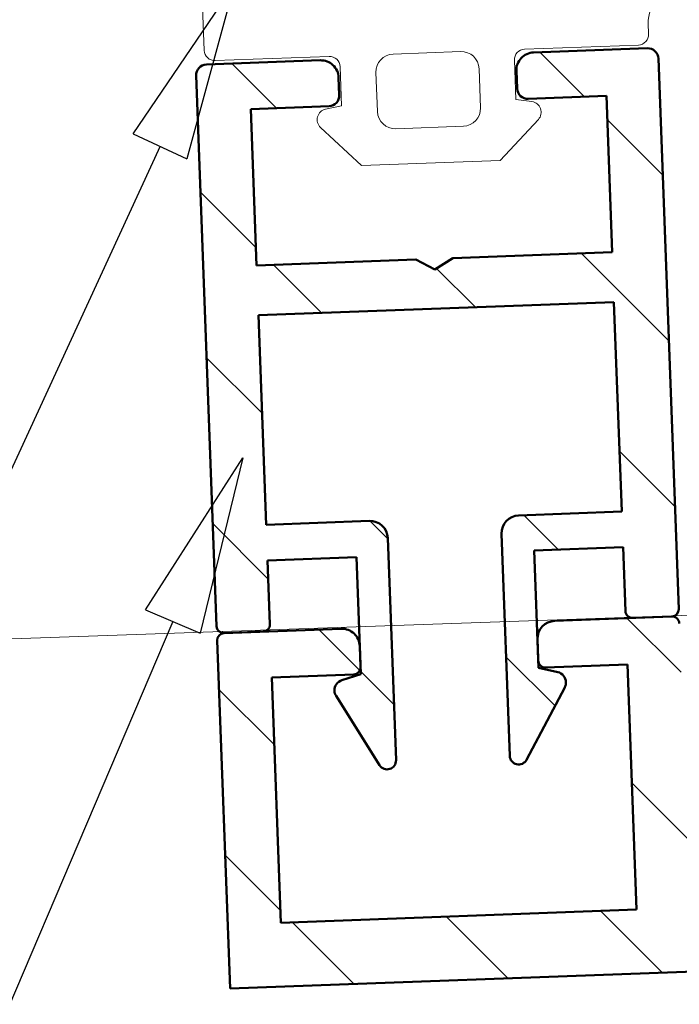
# Model space of a CAD drawing. Units: millimetres. Extents: x 955 to 34530, y -2978 to 2445.
# Drawn here: x 7255 to 7274, y -1298 to -1270 of the extents above; entities that cross this region are included whole.
import ezdxf
from ezdxf import colors
from ezdxf.entities.mleader import LeaderData, LeaderLine
from ezdxf.math import Vec2, Vec3

# ---------------------------------------------------------------- set-up
doc = ezdxf.new("R2010")
doc.units = ezdxf.units.MM
for name, color, linetype, lineweight in [('01a_TD_Profile', 7, 'Continuous', 50), ('01c_TD_Profile behind', 7, 'Continuous', 15), ('04a_TD_Brush and Gasket', 4, 'Continuous', 15), ('07b_TD_Texte_Drawing @ 10', 7, 'Continuous', 35), ('07c_TD_Texte_Artikelnumber @ 1', 6, 'Continuous', 25)]:
    doc.layers.add(name, color=color, linetype=linetype, lineweight=lineweight)
doc.styles.add('Article Nr_TD', font='calibril.ttf', dxfattribs={"height": 2})
doc.styles.add('Drawing_TD', font='calibril.ttf', dxfattribs={"height": 2.8})
pattern_1 = [(45, (0, 0), (-2.245064030267288, 2.245064030267288), [])]

# ---------------------------------------------------------------- blocks, each defined once
blk = doc.blocks.new('17545_WG')
at = {"layer": '01a_TD_Profile', "lineweight": 9}
h = blk.add_hatch(dxfattribs=at)
h.set_pattern_fill('ANSI31', color=256)
h.set_pattern_definition(pattern_1)
h.paths.add_polyline_path([(22.04148612663153, 95.24926713278546), (26.03874384141061, 95.10117674963186, 1), (26.11278903298679, 97.09980560702499), (-8.863215971450474, 98.39559645959525), (-8.93726116303492, 96.39696760219886), (3.55416919573031, 95.93418515485155), (2.993870171575005, 80.81058597735162), (3.461464877463414, 79.926642997827), (2.929745154640657, 79.07972261409171), (1.02098053433565, 27.55832100968565), (-11.93323227177143, 15.52967309831456), (-12.49143035872131, 0.4627824473562896, 1), (-9.993144286976271, 0.3702259578849123, -1), (9.993144286975959, -0.3702259578933536), (9.622918329079994, -10.36337024486149), (40.60166561870915, -11.51107071430579), (40.96448705743226, -1.717789313065452, 0.4142135623728636), (40.77202869085066, -1.510521908168613), (37.47429107614879, -1.388347342069139, 0.4142135623729091), (36.9561225639067, -1.869493258523278), (36.93390900643794, -2.46908191573948, 0.4142135623730725), (37.12636737301953, -2.676349320636518), (39.4247905590173, -2.761501290950946), (39.16933464806916, -9.656770848965621), (29.17619036111114, -9.286544891077043), (29.43164627205192, -2.391275333066005), (31.73006945805674, -2.476427303379097, 0.4142135623731669), (31.93733686295381, -2.283968936797407), (31.95955042042413, -1.684380279578662, 0.4142135623716552), (31.47840450397009, -1.166211767338538), (28.18066688927593, -1.044037201233294, 0.4142135623725661), (27.97339948437887, -1.236495567814558), (27.69573001594608, -8.73135378304596), (12.20635637115697, -8.157503548324712), (12.68312112484841, 4.711337420572825), (9.513550148869626, 8.124796458471792), (8.940141271439417, 8.301438071043776), (8.806412956570966, 8.886345531959712), (4.396879989006039, 13.63517755847443), (13.32072012691924, 21.92141869431271), (13.6409819579751, 30.56593056366181), (17.6382396727613, 30.41784018050839), (17.5993659471876, 29.36856003037335, 0.4142135623732129), (17.79182431376932, 29.16129262547633), (19.39072739968267, 29.10205647221546, 0.4142135623725305), (19.59799480457927, 29.2945148387972), (20.31993542244778, 48.78114619838664, 0.4142135623728988), (20.12747705586617, 48.98841360328356), (18.52857396995328, 49.04764975654533, 0.4142135623732551), (18.32130656505612, 48.85519138996368), (18.24541024368546, 46.80659681113684), (14.24815252889925, 46.95468719429027), (14.49732884328551, 53.68045779336749), (14.21677201975399, 54.21082358107742), (14.53580385344594, 54.71897581131361), (14.78498016783237, 61.44474641039051), (18.78223788261834, 61.29665602723617), (18.70634156125632, 59.2480614484093, 0.4142135623730606), (18.89879992783789, 59.04079404351231), (20.49770301375101, 58.98155789025051, 0.4142135623730872), (20.70497041864817, 59.17401625683205)])
h.paths.add_polyline_path([(4.884392370337764, 64.31325844000912), (6.033943969570373, 95.34197145103917), (19.5246887570031, 94.8421664079051), (18.37513715774867, 63.81345339687141)], flags=16)
h.paths.add_polyline_path([(4.791835880866984, 61.81497236827545), (12.28669409609074, 61.53730289985833), (11.66841674642607, 44.84875194062894, 0.4142135623730687), (11.95710429629844, 44.53785083328346), (17.35340221126144, 44.33792881602663, -0.4142135623733015), (17.64208976113387, 44.02702770868092), (17.23113894787707, 32.93463755014363), (11.23525237570516, 33.15677312487423), (10.86077220840275, 23.04879915739003), (-0.5109744637081213, 12.48955183734432, 0.2155938494279388), (-9.715474818566387, 7.865084173108087), (-9.473284353269719, 14.40229263523179), (3.480928452860553, 26.43094054663015)], flags=16)
at = {"layer": '01a_TD_Profile'}
for p, q in [((28.1806668892757, -1.044037201236279), (31.47840450396984, -1.166211767338609)), ((37.47429107614926, -1.38834734206921), (40.77202869085068, -1.51052190817154)), ((31.95955042042397, -1.684380279581092), (31.93733686295104, -2.283968936797464)), ((36.93390900643362, -2.46908191573948), (36.95612256390655, -1.869493258523107)), ((40.96448705742955, -1.717789313065623), (40.60166561870915, -11.51107071430579)), ((29.43164627205192, -2.391275333066005), (29.17619036111114, -9.286544891077028)), ((31.73006945805673, -2.476427303379751), (29.43164627205192, -2.391275333066005)), ((39.42479055901731, -2.761501290950946), (37.12636737301955, -2.6763493206372)), ((39.16933464806903, -9.656770848969245), (39.42479055901731, -2.761501290950946)), ((29.17619036111114, -9.286544891077028), (39.16933464806903, -9.656770848965607)), ((40.60166561870915, -11.51107071430579), (9.622918329079994, -10.36337024486147))]:
    blk.add_line(p, q, dxfattribs=at)
for centre, radius, start, end in [((28.17326237011821, -1.243900086972644), 0.2000000000000455, 87.87827662831155, 177.878276628312), ((31.45989320607578, -1.665868981686799), 0.5, 357.8782766283121, 87.87827662831155), ((37.45577977825496, -1.8880045564174), 0.5, 87.87827662831155, 177.878276628312), ((40.76462417169296, -1.710384793907906), 0.1999999999999886, 357.8782766283121, 87.87827662831155), ((31.73747397721445, -2.276564417639747), 0.2000000000000455, 267.8782766283115, 357.8782766283121), ((37.13377189217726, -2.476486434897197), 0.2000000000000171, 177.878276628312, 267.8782766283115)]:
    blk.add_arc(centre, radius, start, end, dxfattribs=at)
blk = doc.blocks.new('17536_WG')
at = {"layer": '01a_TD_Profile', "lineweight": 9}
h = blk.add_hatch(dxfattribs=at)
h.set_pattern_fill('ANSI31', color=256)
h.set_pattern_definition(pattern_1)
h.paths.add_polyline_path([(7.380800192966696, 23.64282163400075, 0.4142021081198832), (7.092132821918771, 23.95373015681045), (3.893943111200786, 24.07242900784416, 0.4142135600594276), (3.375742699724359, 23.591317451554), (3.357198270084339, 23.09166146577544, 0.4142135657398771), (3.64586520721622, 22.78074121639322), (5.844775972395155, 22.69912999890676), (5.681876550925606, 18.30214651264032), (1.204460311392435, 18.46818207175535), (0.6739008497062517, 18.18752279712769), (0.1655630572306741, 18.50667113185659), (-4.311864745072626, 18.67239458851327), (-4.149144276222842, 23.069384704615), (-1.950222709128338, 22.98806505258922, 0.4142135657394603), (-1.639340741612699, 23.27677321725096), (-1.620862575546032, 23.77643165796214, 0.4142135600595684), (-2.102042846247766, 24.29456826459973), (-5.300248268584686, 24.41284302739029, 0.4142021081199103), (-5.611129801125887, 24.12414658926145), (-6.184554796815586, 8.634866078366024, 0.4142144211162943), (-5.992090207951792, 8.427603885508683), (-4.892670493331676, 8.386905755745218, 0.4142241602620482), (-4.685408618903663, 8.579377598034513), (-4.618886976033991, 10.37815461054561), (-2.120494658993949, 10.28572690509554), (-2.242419147653437, 6.987396110046575), (-2.781798436883654, 6.863698735654095, 0.3392871159995627), (-3.01453463367788, 6.582376489963281, 0.1316524955252468), (-2.9799131619296, 6.430993596996302), (-1.904384199011762, 4.398134838404335, 0.767330416334837), (-1.433576889729427, 4.505811170317976), (-1.202631142956838, 10.75212888429113, 0.414209403800283), (-1.683808717401177, 11.27026114801688), (-4.581931256214148, 11.37745493508646), (-4.363797464742674, 17.27152418354854), (5.630005705722851, 16.90114984936736), (5.411238874641183, 11.00722801973734), (2.513129347139067, 11.11477300829809, 0.4142094038008066), (1.994931945880044, 10.63366558350504), (1.76305188229794, 4.387382484095594, 0.7673303596678246), (2.224601078634228, 4.2451641822746), (3.44760187710056, 6.192867038465092, 0.1316525091182735), (3.493329938990115, 6.341273156111949, 0.339287116747213), (3.282048031224186, 6.639045383050203), (2.753300283321096, 6.802314722393023), (2.875768133358179, 10.10062538699276), (5.374150629842918, 10.00793260498085), (5.307390437213177, 8.20916443026001, 0.4142241602861754), (5.499842291375911, 8.00188399582018), (6.599259551886691, 7.961119624696313, 0.4142144210909995), (6.806532776330055, 8.153572333111873)])
at = {"layer": '01a_TD_Profile', "linetype": 'ByBlock'}
for p, q in [((-2.102042850201997, 24.29456826474689), (-5.300248270958946, 24.41284302747863)), ((-5.61112986734156, 24.12414480229017), (-6.184554840914416, 8.63486488701892)), ((3.893943115155025, 24.07242900769779), (7.092132824292776, 23.9537301567234)), ((-1.639340741612386, 23.27677321725332), (-1.620862575545061, 23.77643165796962)), ((3.357198270084155, 23.09166146577718), (3.375742699724015, 23.59131745156083)), ((7.38080012677483, 23.64281984702848), (6.806532732154892, 8.153571141768225)), ((-4.311864745072626, 18.67239458851327), (-4.149144276222842, 23.069384704615)), ((-4.149144276222842, 23.069384704615), (-1.950222705676879, 22.98806505246102)), ((5.844775972395155, 22.69912999890676), (3.645865203764743, 22.78074121652025)), ((5.681876550925608, 18.30214651264032), (5.844775972395155, 22.69912999890676)), ((0.1655630572245173, 18.50667113185682), (-4.311864745072626, 18.67239458851327)), ((1.204460311398861, 18.46818207175511), (5.681876550925608, 18.30214651264032)), ((-4.581931256214148, 11.37745493508646), (-4.363797464742674, 17.27152418354854)), ((5.630005705722851, 16.90114984936736), (-4.363797464742674, 17.27152418354854)), ((5.411238874641185, 11.00722801973734), (5.630005705722851, 16.90114984936736)), ((-1.683811574293486, 11.27026125367865), (-4.581931256214148, 11.37745493508646)), ((2.51313220401812, 11.11477290227504), (5.411238874641185, 11.00722801973734)), ((-1.433576968076522, 4.505809051624055), (-1.202631299643826, 10.75212464689776)), ((1.763051803658527, 4.387380365413264), (1.994931788594158, 10.63366134613443)), ((-4.685408618903466, 8.579377598034625), (-4.618886976033991, 10.37815461054561)), ((-4.618886976033991, 10.37815461054561), (-2.120494658993948, 10.28572690509554)), ((-2.120494658993948, 10.28572690509554), (-2.242419147653436, 6.987396110046575)), ((2.875768133358179, 10.10062538699276), (2.753300283321096, 6.802314722393021)), ((5.374150629842916, 10.00793260498085), (2.875768133358179, 10.10062538699276)), ((5.307390437213144, 8.209164430259989), (5.374150629842916, 10.00793260498085)), ((-4.892676514347841, 8.386905978720279), (-5.992096228951596, 8.427604108483138)), ((-2.242797395812886, 6.987994023092142), (-2.213232330111168, 7.787447528238772)), ((5.49984831236884, 8.00188377266295), (6.59926557286326, 7.96111940153969)), ((2.753721736805801, 6.802883008095705), (2.783392824235534, 7.602332585350268)), ((-2.242419147653436, 6.987396110046575), (-2.781623395814904, 6.863739148957393)), ((2.753300283321096, 6.802314722393021), (3.281876460363037, 6.639098637630923)), ((-2.979913539395511, 6.43099360884753), (-1.904384330338189, 4.398134810599004)), ((3.447602263362796, 6.192867036613279), (2.224601226509321, 4.245164175033096))]:
    blk.add_line(p, q, dxfattribs=at)
at = {"layer": '01a_TD_Profile', "linetype": 'Continuous'}
for p, q in [((0.1655630572245173, 18.50667113186046), (0.6737152874541152, 18.18763929817214)), ((1.204460311398861, 18.46818207175875), (0.6740945236963398, 18.18762524822978))]:
    blk.add_line(p, q, dxfattribs=at)
at = {"layer": '01a_TD_Profile', "linetype": 'ByBlock'}
for centre, radius, start, end in [((-5.311335170593338, 24.1130479630483), 0.2999999999999456, 87.88397547153603, 177.8820758564155), ((-2.120521016262046, 23.79490982402967), 0.4999999999999787, 357.8820756429823, 87.88207606945758), ((3.875398685507889, 23.57277302191414), 0.4999999999999787, 87.87447718676303, 177.8744776136433), ((7.08100616650313, 23.65393656525248), 0.2999999999999456, 357.8744774002092, 87.8725777855206), ((-1.939135806042259, 23.28786011689135), 0.2999999999999333, 267.8820758560105, 357.8820758566238), ((3.656991861554388, 23.08053480799117), 0.2999999999999333, 177.8744774000004, 267.8744774002083), ((-1.702289740360584, 10.77060281296144), 0.4999999999999953, 357.8820758566238, 87.88207585601047), ((2.494587774378033, 10.61511691649139), 0.4999999999999953, 87.87447740020822, 177.8744774000004), ((-5.984691709793879, 8.627466994223141), 0.2, 177.8801762423819, 267.8782766283115), ((-4.885271995190124, 8.586768864460282), 0.2, 267.8782766283115, 357.8820758566238), ((5.507252831526557, 8.201746658402953), 0.2, 177.8744774000004, 267.8782766283115), ((6.606670092020977, 8.160982287279694), 0.2, 267.8782766283115, 357.876377014255), ((-2.714739569248195, 6.57128959032616), 0.2999999999999375, 102.8820758559256, 177.8820758566238), ((-2.714739569248195, 6.57128959032616), 0.2999999999999584, 177.8820760102455, 207.8820757029958), ((3.19353634754998, 6.352399814702949), 0.2999999999999375, 357.8744774000004, 72.87447740031273), ((3.19353634754998, 6.352399814702949), 0.2999999999999584, 327.8744775536368, 357.8744772463782), ((-1.683406188431263, 4.515048134653625), 0.249999999999979, 207.8820752784638, 357.8820757938928), ((2.01287979654694, 4.378108150589469), 0.249999999999979, 177.8744774627324, 327.8744779779551)]:
    blk.add_arc(centre, radius, start, end, dxfattribs=at)
blk = doc.blocks.new('20041_WG')
at = {"layer": '04a_TD_Brush and Gasket'}
for p, q in [((-23.79376582796203, 20.04688401381827), (-20.09919466518772, 17.25094409046505)), ((-16.42306290308329, 11.2352404187568), (-24.19462442949725, 19.60351436119345)), ((-20.09919466518772, 17.25094409046505), (-15.39721501839313, 12.18793908397129)), ((-9.41331123154987, 9.446103414223217), (-5.54647613003749, 9.303140865790738)), ((-4.925658604264527, 8.157567783751801), (-5.370382258561904, 9.182863508446644)), ((-3.890912501034109, 9.078898930774812), (-4.384776139767155, 8.137570606296322)), ((-2.927024088384087, 8.083675484213927), (-3.350030036536737, 9.058901753320242)), ((0.03889096674447501, 7.939793107835612), (-1.242711653929518, 8.996557712142021)), ((1.897523910391783, 8.880458833085868), (0.5413866574106123, 7.921215142831898)), ((-1.774319744097056, 8.720828332213387), (-1.089392890777162, 8.276891003130004)), ((4.003693836695447, 8.7870243476018), (3.509830197955125, 7.84569602312331)), ((4.967582249345696, 7.791800901040915), (4.544576301185543, 8.76702717014723)), ((6.002328352576114, 8.713132048063926), (5.508464713835792, 7.771803723586345)), ((1.691482191687328, 8.174078181207733), (2.407320323804242, 8.566227279344275)), ((6.479109106904389, 6.164266617273825), (6.567781491979986, 8.562672006287357)), ((-6.963923729998896, 7.954589370267968), (-9.465035981611209, 8.047058356031812)), ((-1.374789467604614, 7.855636699768183), (-2.662883430843522, 7.903259326219995)), ((3.233088391005367, 7.685277042584858), (1.944994427773736, 7.732899669036669)), ((-6.00155237645231, 6.918325953512067), (-6.012356617349042, 6.626093489383493)), ((-5.723645284901977, 6.315214467067563), (-2.525830059488726, 6.196986787807873)), ((-0.7270589952006503, 6.130483718224241), (1.171643794887359, 6.060286033663033)), ((-2.237118727041661, 5.886107765495581), (-2.277759491787265, 4.78685878176293)), ((2.970414859182711, 5.993782964079401), (6.168230084588686, 5.875555284818802)), ((-1.285831463800832, 4.55004918040504), (-1.245190699055229, 5.64929816413769)), ((1.652829348973, 5.542154329808909), (1.612188584227397, 4.442905346075349)), ((2.618895072121632, 4.605822647895366), (2.659535836867235, 5.705071631628925)), ((-2.277759491787265, 4.78685878176293), (-2.732491026791195, 4.72390037680816)), ((3.067735209257989, 4.509457940727771), (2.618895072121632, 4.605822647895366)), ((-2.911171704763319, 4.222584670580545), (-1.84033271136741, 3.069525050450466)), ((1.094056880373046, 3.961719791989708), (-0.8046459097149636, 4.031917476550916)), ((2.055851382487617, 2.925477702209719), (3.208911002617242, 3.996316695612222)), ((-1.84033271136741, 3.069525050450466), (2.055851382487617, 2.925477702209719))]:
    blk.add_line(p, q, dxfattribs=at)
for centre, radius, start, end in [((-23.974800370195, 19.80766396369108), 0.2999999999999935, 52.88265966135585, 222.8826596614367), ((-9.095574113118573, 18.04023177638646), 8.599999999999998, 222.8826596614367, 267.8826596612913), ((-9.095574113118573, 18.04023177638646), 9.999999999999996, 222.8826596614367, 267.8826596612913), ((-5.553865374097086, 9.10327741472338), 0.2, 23.44886567267838, 87.88265561754021), ((-3.625257420814705, 8.939444787182765), 0.3000340000000589, 23.46238018247113, 152.3029391401125), ((-1.499903292482713, 8.842088490301649), 0.3000140000000188, 30.98903066134894, 203.839844661276), ((2.142607113396025, 8.707419811340515), 0.3000139999999534, 331.9254746612908, 144.7762886612618), ((4.269348916914851, 8.647570204008844), 0.3000340000000589, 23.46238018247113, 152.3029391401125), ((6.26792699958969, 8.573531889771402), 0.3000510000000207, 357.9257616612558, 152.2733736613509), ((-4.650431183047658, 8.277025749203858), 0.3000340000000589, 203.4623801824711, 332.3029391401125), ((-2.651712838892536, 8.203181385260905), 0.3001299999999846, 203.4644826612406, 267.8670206614894), ((-1.363853009695731, 8.155532391160705), 0.3000939999999919, 267.9115196613445, 23.85379966144782), ((1.956232679494633, 8.0327842026918), 0.3000939999999961, 151.9115196611581, 267.8537996612296), ((-7.000869634393439, 6.955272103255993), 0.9999999999999999, 357.8826596627633, 87.8826737297865), ((0.2961928644838281, 8.094240240940053), 0.300095999999996, 210.9744496612591, 324.7908696613192), ((3.244095094921704, 7.985205160794067), 0.3001300000000167, 267.8982986614959, 332.3008370003096), ((5.242809670562565, 7.911258866492972), 0.3000340000000589, 203.4623801824711, 332.3029391401125), ((-5.712561439971296, 6.615009644452584), 0.2999999999999862, 177.8827036612595, 267.8826156610984), ((-2.536914903736943, 5.897191647371983), 0.2999999999999862, 357.8827036612595, 87.88261566109838), ((-0.7455320700851189, 5.630825089253449), 0.5000000000000336, 87.88270366148038, 177.8826156612942), ((6.179312930201831, 6.175350499150227), 0.300000000000043, 267.8827036614804, 357.8826156612941), ((1.153169720685355, 5.560627441639554), 0.4999999999999769, 357.8827036612595, 87.88261566109838), ((2.959331014252029, 5.693987786698017), 0.300000000000043, 87.88270366148038, 177.8826156612942), ((-2.691163345427867, 4.426669546112862), 0.3000900000000332, 97.91573966108042, 222.8495796613041), ((-0.7861727978845465, 4.531577104838107), 0.4999999999999769, 177.8827036612595, 267.8826156610984), ((1.112528992885927, 4.461379457224211), 0.5000000000000336, 267.8827036614804, 357.8826156612941), ((3.004572279496188, 4.216090273344889), 0.3000899999999971, 312.9157396612632, 77.84957966148849)]:
    blk.add_arc(centre, radius, start, end, dxfattribs=at)
blk = doc.blocks.new('_ClosedBlank')
at = {"color": 0, "linetype": 'ByBlock', "lineweight": -2}
for p, q in [((-1, 0.1666666666666667), (0, 0)), ((-1, 0.1666666666666667), (-1, -0.1666666666666667)), ((0, 0), (-1, -0.1666666666666667))]:
    blk.add_line(p, q, dxfattribs=at)

msp = doc.modelspace()

# ---------------------------------------------------------------- linework, layer by layer
at = {"layer": '01c_TD_Profile behind'}
msp.add_lwpolyline([(7225.901144338386, -1288.77847429256), (7283.470865364317, -1286.773824370848), (7279.95329939749, -1191.827634086349), (7196.348249798793, -1194.830227530013)], dxfattribs=at)

# ---------------------------------------------------------------- block references
at = {"layer": '01a_TD_Profile', "xscale": -1}
for name, p in [('17545_WG', (7301.964104411742, -1286.087196515374)), ('17536_WG', (7267.791341907152, -1295.558854385396))]:
    msp.add_blockref(name, p, dxfattribs=at)
at = {"layer": '04a_TD_Brush and Gasket', "xscale": -1}
msp.add_blockref('20041_WG', (7267.117247383452, -1277.371229137166), dxfattribs=at)

# ---------------------------------------------------------------- leaders
at = {"layer": '07b_TD_Texte_Drawing @ 10'}
ml = msp.add_multileader_mtext('Standard', dxfattribs=at)
ml.set_content('3', color=256, style='Drawing_TD')
ml.set_leader_properties()
ml.set_arrow_properties(name='CLOSEDBLANK')
ml.build(insert=Vec2(0, 0))
ml.multileader.update_dxf_attribs({"dogleg_length": 47.98004699115336, "arrow_head_size": 28, "scale": 10})
ctx = ml.context
ctx.base_point, ctx.scale, ctx.char_height, ctx.arrow_head_size, ctx.landing_gap_size, ctx.plane_origin = Vec3(4653.175238412124, -1271.36036759074), 10, 28, 28, 20, Vec3(4685.155831230025, -1214.38378736528)
notes = []
notes.append((ctx, [(0, (1, 1, 0), (4547.129383936629, -1271.36036759074), (1, 0), 106.0458544754947, [(0, [(4440.709529178111, -1209.575823607909)], 0, [])])]))
ctx.mtext.insert, ctx.mtext.width, ctx.mtext.defined_height, ctx.mtext.flow_direction = Vec3(4673.175238412124, -1257.177290667663), 2749.707883329393, 447.2322421497665, 5
at = {"layer": '07c_TD_Texte_Artikelnumber @ 1'}
ml = msp.add_multileader_mtext('Standard', dxfattribs=at)
ml.set_content('20111 (10mm laminated\\Psafety glass)', color=256, style='Article Nr_TD')
ml.set_leader_properties()
ml.set_arrow_properties(name='CLOSEDBLANK')
ml.build(insert=Vec2(0, 0))
ml.multileader.update_dxf_attribs({"arrow_head_size": 5})
ctx = ml.context
ctx.base_point, ctx.char_height, ctx.arrow_head_size, ctx.plane_origin = Vec3(7134.912920820476, -1306.582120612514), 5, 5, Vec3(7340.704705578079, -1169.702017734157)
notes.append((ctx, [(1, (1, 1, 0), (7223.889843897399, -1306.582120612514), (-1, 0), 8, [(0, [(7261.668928606689, -1251.834834965302), (7236.994680267999, -1306.582120612514)], 0, [])])]))
ctx.mtext.insert, ctx.mtext.flow_direction = Vec3(7136.912920820476, -1303.380197535591), 5
ml = msp.add_multileader_mtext('Standard', dxfattribs=at)
ml.set_content('20041', color=256, style='Article Nr_TD')
ml.set_leader_properties()
ml.set_arrow_properties(name='CLOSEDBLANK')
ml.build(insert=Vec2(0, 0))
ml.multileader.update_dxf_attribs({"arrow_head_size": 5})
ctx = ml.context
ctx.base_point, ctx.char_height, ctx.arrow_head_size, ctx.plane_origin = Vec3(7135.066075596719, -1322.582120612514), 5, 5, Vec3(7340.704705578079, -1177.702017734157)
notes.append((ctx, [(1, (1, 1, 0), (7166.073767904411, -1322.582120612514), (-1, 0), 8, [(0, [(7261.484541541969, -1269.36261572899), (7236.994680267999, -1322.582120612514)], 0, [])])]))
ctx.mtext.insert, ctx.mtext.flow_direction = Vec3(7137.066075596719, -1320.049428304822), 5
ml = msp.add_multileader_mtext('Standard', dxfattribs=at)
ml.set_content('17536', color=256, style='Article Nr_TD')
ml.set_leader_properties()
ml.set_arrow_properties(name='CLOSEDBLANK')
ml.build(insert=Vec2(0, 0))
ml.multileader.update_dxf_attribs({"arrow_head_size": 5})
ctx = ml.context
ctx.base_point, ctx.char_height, ctx.arrow_head_size, ctx.plane_origin = Vec3(7135.189152519796, -1330.582120612514), 5, 5, Vec3(7340.704705578079, -1185.702017734157)
notes.append((ctx, [(1, (1, 1, 0), (7166.073767904411, -1330.582120612514), (-1, 0), 8, [(0, [(7261.720258057103, -1282.67229159753), (7241.253113964747, -1330.582120612514)], 0, [])])]))
ctx.mtext.insert, ctx.mtext.flow_direction = Vec3(7137.189152519796, -1328.049428304822), 5
ml = msp.add_multileader_mtext('Standard', dxfattribs=at)
ml.set_content('90623', color=256, style='Article Nr_TD')
ml.set_leader_properties()
ml.set_arrow_properties(name='CLOSEDBLANK')
ml.build(insert=Vec2(0, 0))
ml.multileader.update_dxf_attribs({"arrow_head_size": 5})
ctx = ml.context
ctx.base_point, ctx.char_height, ctx.arrow_head_size, ctx.plane_origin = Vec3(7135.016075596719, -1338.582120612514), 5, 5, Vec3(7340.704705578079, -1193.702017734157)
notes.append((ctx, [(1, (1, 1, 0), (7166.073767904411, -1338.582120612514), (-1, 0), 8, [(0, [(7303.076117507215, -1288.549681162494), (7237.083866421854, -1338.582120612514)], 0, [])])]))
ctx.mtext.insert, ctx.mtext.flow_direction = Vec3(7137.016075596719, -1336.049428304822), 5
ml = msp.add_multileader_mtext('Standard', dxfattribs=at)
ml.set_content('17544', color=256, style='Article Nr_TD')
ml.set_leader_properties()
ml.set_arrow_properties(name='CLOSEDBLANK')
ml.build(insert=Vec2(0, 0))
ml.multileader.update_dxf_attribs({"arrow_head_size": 5})
ctx = ml.context
ctx.base_point, ctx.char_height, ctx.arrow_head_size, ctx.plane_origin = Vec3(7135.100690981334, -1346.582120612514), 5, 5, Vec3(7340.704705578079, -1201.702017734157)
notes.append((ctx, [(1, (1, 1, 0), (7166.073767904411, -1346.582120612514), (-1, 0), 8, [(0, [(7312.689279677397, -1295.171930605571), (7242.520075622517, -1346.582120612514)], 0, [])])]))
ctx.mtext.insert, ctx.mtext.flow_direction = Vec3(7137.100690981334, -1344.049428304822), 5
for ctx, leaders in notes:
    for number, flags, end, landing, length, lines in leaders:
        leader = LeaderData()
        leader.index, (leader.has_last_leader_line, leader.has_dogleg_vector, leader.attachment_direction) = number, flags
        leader.last_leader_point, leader.dogleg_vector, leader.dogleg_length = Vec3(end), Vec3(landing), length
        for number, points, colour, breaks in lines:
            line = LeaderLine()
            line.index, line.vertices, line.color, line.breaks = number, Vec3.list(points), colors.encode_raw_color(colour), breaks
            leader.lines.append(line)
        ctx.leaders.append(leader)

doc.saveas('drawing.dxf')
